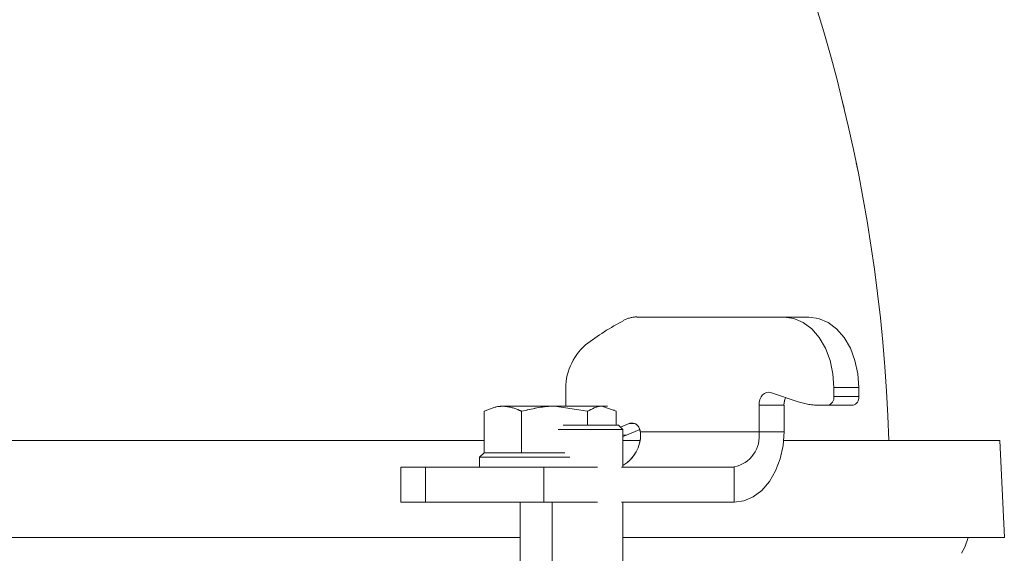
# Model space of a CAD drawing. Extents: x -3341 to -471, y -771 to 2494.
# Drawn here: x -2450 to -2338, y 2214 to 2274 of the extents above; entities that cross this region are included whole.
import ezdxf

# ---------------------------------------------------------------- set-up
doc = ezdxf.new("R2010")
doc.units = 0
doc.header["$LTSCALE"] = 5
doc.linetypes.add('CENTER', pattern=[10.16, 6.35, -1.27, 1.27, -1.27])
doc.layers.add('3', color=1, linetype='Continuous')

msp = doc.modelspace()

# ---------------------------------------------------------------- linework, layer by layer
at = {"color": 0, "linetype": 'Continuous', "lineweight": 18}
for p, q in [((-2380.03, 2240.52), (-2363.35, 2240.52)), ((-2363.35, 2240.52), (-2360.53, 2240.52)), ((-2357.7, 2232.52), (-2357.7, 2231.51)), ((-2354.87, 2232.52), (-2357.7, 2232.52)), ((-2354.87, 2232.52), (-2354.87, 2231.51)), ((-2388.1, 2230.41), (-2388.1, 2232.07)), ((-2361.73, 2230.91), (-2364.88, 2231.97)), ((-2357.7, 2231.51), (-2354.87, 2231.51)), ((-2395.23, 2230.41), (-2389.37, 2230.41)), ((-2385.63, 2229.83), (-2389.37, 2230.41)), ((-2389.37, 2230.41), (-2384.01, 2230.41)), ((-2382.39, 2229.83), (-2384.01, 2230.41)), ((-2384.01, 2230.41), (-2383.37, 2230.41)), ((-2366.18, 2230.51), (-2366.18, 2227.51)), ((-2366.18, 2230.51), (-2363.35, 2230.51)), ((-2363.35, 2230.51), (-2363.35, 2227.51)), ((-2358.4, 2230.51), (-2359.29, 2230.51)), ((-2355.58, 2230.51), (-2358.4, 2230.51)), ((-2397.35, 2225.11), (-2397.35, 2229.83)), ((-2393.11, 2225.11), (-2393.11, 2229.83)), ((-2385.63, 2228.26), (-2385.63, 2229.83)), ((-2382.63, 2229.98), (-2382.66, 2230)), ((-2382.39, 2228.26), (-2382.39, 2229.83)), ((-2388.38, 2228.26), (-2382.13, 2228.26)), ((-2381.63, 2227.76), (-2382.13, 2228.26)), ((-2380.92, 2228.45), (-2381.9, 2228.03)), ((-2380.92, 2228.45), (-2380.32, 2228.45)), ((-2388.46, 2227.76), (-2388.96, 2227.76)), ((-2381.63, 2227.76), (-2388.46, 2227.76)), ((-2381.63, 2223.51), (-2381.63, 2227.76)), ((-2381.63, 2227.13), (-2381.23, 2227.13)), ((-2379.7, 2227.77), (-2381.23, 2227.13)), ((-2366.18, 2227.51), (-2379.64, 2227.51)), ((-2379.64, 2227.51), (-2379.62, 2227.29)), ((-2366.18, 2227.51), (-2363.35, 2227.51)), ((-2660.38, 2226.51), (-2397.35, 2226.51)), ((-2538.36, 2226.51), (-2397.35, 2226.51)), ((-2381.63, 2226.51), (-2379.71, 2226.51)), ((-2363.4, 2226.51), (-2338.86, 2226.51)), ((-2338.36, 2215.51), (-2338.86, 2226.51)), ((-2397.37, 2225.11), (-2397.87, 2224.61)), ((-2397.37, 2225.11), (-2388.2, 2225.11)), ((-2397.35, 2225.11), (-2397.35, 2225.11)), ((-2393.12, 2225.11), (-2393.11, 2225.11)), ((-2393.11, 2225.11), (-2393.1, 2225.11)), ((-2406.8, 2223.51), (-2406.8, 2219.51)), ((-2406.8, 2223.51), (-2404.01, 2223.51)), ((-2404.01, 2223.51), (-2404.01, 2219.51)), ((-2404.01, 2223.51), (-2390.58, 2223.51)), ((-2397.87, 2224.61), (-2397.87, 2223.51)), ((-2387.66, 2224.61), (-2397.87, 2224.61)), ((-2390.58, 2223.51), (-2390.58, 2219.51)), ((-2390.58, 2223.51), (-2384.52, 2223.51)), ((-2381.78, 2223.51), (-2369.01, 2223.51)), ((-2369.01, 2219.51), (-2369.01, 2223.51)), ((-2404.01, 2219.51), (-2406.8, 2219.51)), ((-2390.58, 2219.51), (-2404.01, 2219.51)), ((-2393.27, 2219.51), (-2393.27, 2208.51)), ((-2390.58, 2219.51), (-2384.52, 2219.51)), ((-2389.63, 2219.51), (-2389.63, 2208.51)), ((-2381.78, 2219.51), (-2369.01, 2219.51)), ((-2381.63, 2208.51), (-2381.63, 2219.51)), ((-2393.27, 2215.51), (-2683.46, 2215.51)), ((-2338.36, 2215.51), (-2381.63, 2215.51))]:
    msp.add_line(p, q, dxfattribs=at)
at = {"color": 0, "linetype": 'Continuous', "lineweight": 18, "flags": 128}
for points in [[(-2357.7, 2232.52), (-2357.81, 2234.08), (-2358.13, 2235.58), (-2358.65, 2236.97), (-2359.35, 2238.18), (-2360.21, 2239.18), (-2361.19, 2239.91), (-2362.25, 2240.37), (-2363.35, 2240.52)], [(-2360.53, 2240.52), (-2359.42, 2240.37), (-2358.36, 2239.91), (-2357.38, 2239.18), (-2356.53, 2238.18), (-2355.82, 2236.97), (-2355.3, 2235.58), (-2354.98, 2234.08), (-2354.87, 2232.52)], [(-2364.88, 2231.97), (-2365.11, 2232.01), (-2365.35, 2231.97), (-2365.58, 2231.86), (-2365.78, 2231.68), (-2365.95, 2231.45), (-2366.08, 2231.16), (-2366.16, 2230.84), (-2366.18, 2230.51)], [(-2381.23, 2227.13), (-2381.6, 2226.98), (-2381.63, 2226.97)], [(-2363.35, 2227.51), (-2363.46, 2225.95), (-2363.78, 2224.45), (-2364.31, 2223.06), (-2365.01, 2221.85), (-2365.87, 2220.86), (-2366.85, 2220.12), (-2367.91, 2219.66), (-2369.01, 2219.51)], [(-2343.23, 2213.73), (-2342.83, 2214.43), (-2342.48, 2215.51)]]:
    msp.add_lwpolyline(points, dxfattribs=at)
at = {"color": 0, "linetype": 'Continuous', "lineweight": 18}
for centre, radius, start, end in [((-2538.36, 2220.51), 187, 1.8385, 55.7773), ((-2380.01, 2237.36), 3.17, 90.3391, 118.3143), ((-2366.68, 2212.18), 31.65, 117.9354, 127.3019), ((-2381.46, 2232.38), 6.65, 131.5119, 182.6317), ((-2361.42, 2230.53), 1.94, 153.5975, 180.5519), ((-2358.58, 2231.38), 0.893, 281.4218, 8.0495), ((-2355.75, 2231.38), 0.893, 281.4218, 8.0495), ((-2359.27, 2238.19), 7.68, 251.3134, 269.902), ((-2380.63, 2227.56), 0.936, 18.1535, 108.135), ((-2383.65, 2227.17), 4.03, 300.1188, 1.7461), ((-2380.87, 2227.32), 1.24, 8.7886, 25.2148), ((-2369.72, 2227.01), 3.57, 281.4218, 8.0495)]:
    msp.add_arc(centre, radius, start, end, dxfattribs=at)
for points, knots in [([(-2395.23, 2230.41), (-2395.4, 2230.4), (-2396.12, 2230.37), (-2396.82, 2230.06), (-2397.35, 2229.83)], [0, 0, 0, 0, 0.235696, 1, 1, 1, 1]), ([(-2393.11, 2229.83), (-2393.26, 2229.9), (-2393.95, 2230.24), (-2394.67, 2230.34), (-2395.23, 2230.41)], [0, 0, 0, 0, 0.215894, 1, 1, 1, 1]), ([(-2389.37, 2230.41), (-2389.46, 2230.41), (-2390.73, 2230.4), (-2391.96, 2230.1), (-2393.11, 2229.83)], [0, 0, 0, 0, 0.070215, 1, 1, 1, 1]), ([(-2384.01, 2230.41), (-2384.05, 2230.41), (-2384.6, 2230.4), (-2385.13, 2230.1), (-2385.63, 2229.83)], [0, 0, 0, 0, 0.0702148, 1, 1, 1, 1])]:
    msp.add_open_spline(points, degree=3, knots=knots, dxfattribs=at)
at = {"layer": '3', "color": 0, "linetype": 'CENTER', "lineweight": 18}
for p, q in [((-2380.03, 2240.52), (-2363.35, 2240.52)), ((-2363.35, 2240.52), (-2360.53, 2240.52)), ((-2357.7, 2232.52), (-2357.7, 2231.51)), ((-2354.87, 2232.52), (-2357.7, 2232.52)), ((-2354.87, 2232.52), (-2354.87, 2231.51)), ((-2388.1, 2230.41), (-2388.1, 2232.07)), ((-2361.73, 2230.91), (-2364.88, 2231.97)), ((-2357.7, 2231.51), (-2354.87, 2231.51)), ((-2395.23, 2230.41), (-2389.37, 2230.41)), ((-2385.63, 2229.83), (-2389.37, 2230.41)), ((-2389.37, 2230.41), (-2384.01, 2230.41)), ((-2382.39, 2229.83), (-2384.01, 2230.41)), ((-2384.01, 2230.41), (-2383.37, 2230.41)), ((-2366.18, 2230.51), (-2366.18, 2227.51)), ((-2366.18, 2230.51), (-2363.35, 2230.51)), ((-2363.35, 2230.51), (-2363.35, 2227.51)), ((-2358.4, 2230.51), (-2359.29, 2230.51)), ((-2355.58, 2230.51), (-2358.4, 2230.51)), ((-2397.35, 2225.11), (-2397.35, 2229.83)), ((-2393.11, 2225.11), (-2393.11, 2229.83)), ((-2385.63, 2228.26), (-2385.63, 2229.83)), ((-2382.63, 2229.98), (-2382.66, 2230)), ((-2382.39, 2228.26), (-2382.39, 2229.83)), ((-2380.92, 2228.45), (-2381.9, 2228.03)), ((-2380.92, 2228.45), (-2380.32, 2228.45)), ((-2381.63, 2227.13), (-2381.23, 2227.13)), ((-2379.7, 2227.77), (-2381.23, 2227.13)), ((-2366.18, 2227.51), (-2379.64, 2227.51)), ((-2379.64, 2227.51), (-2379.62, 2227.29)), ((-2366.18, 2227.51), (-2363.35, 2227.51)), ((-2381.63, 2226.51), (-2379.71, 2226.51)), ((-2363.4, 2226.51), (-2338.86, 2226.51)), ((-2338.36, 2215.51), (-2338.86, 2226.51)), ((-2397.37, 2225.11), (-2397.87, 2224.61)), ((-2397.37, 2225.11), (-2388.2, 2225.11)), ((-2397.35, 2225.11), (-2397.35, 2225.11)), ((-2393.12, 2225.11), (-2393.11, 2225.11)), ((-2393.11, 2225.11), (-2393.1, 2225.11)), ((-2406.8, 2223.51), (-2406.8, 2219.51)), ((-2406.8, 2223.51), (-2404.01, 2223.51)), ((-2404.01, 2223.51), (-2404.01, 2219.51)), ((-2404.01, 2223.51), (-2390.58, 2223.51)), ((-2397.87, 2224.61), (-2397.87, 2223.51)), ((-2387.66, 2224.61), (-2397.87, 2224.61)), ((-2390.58, 2223.51), (-2390.58, 2219.51)), ((-2390.58, 2223.51), (-2384.52, 2223.51)), ((-2381.78, 2223.51), (-2369.01, 2223.51)), ((-2369.01, 2219.51), (-2369.01, 2223.51)), ((-2404.01, 2219.51), (-2406.8, 2219.51)), ((-2390.58, 2219.51), (-2404.01, 2219.51)), ((-2393.27, 2219.51), (-2393.27, 2208.51)), ((-2390.58, 2219.51), (-2384.52, 2219.51)), ((-2381.78, 2219.51), (-2369.01, 2219.51)), ((-2393.27, 2215.51), (-2538.36, 2215.51)), ((-2338.36, 2215.51), (-2381.63, 2215.51))]:
    msp.add_line(p, q, dxfattribs=at)
at = {"layer": '3', "color": 0, "linetype": 'CENTER', "lineweight": 18, "flags": 128}
for points in [[(-2357.7, 2232.52), (-2357.81, 2234.08), (-2358.13, 2235.58), (-2358.65, 2236.97), (-2359.35, 2238.18), (-2360.21, 2239.18), (-2361.19, 2239.91), (-2362.25, 2240.37), (-2363.35, 2240.52)], [(-2360.53, 2240.52), (-2359.42, 2240.37), (-2358.36, 2239.91), (-2357.38, 2239.18), (-2356.53, 2238.18), (-2355.82, 2236.97), (-2355.3, 2235.58), (-2354.98, 2234.08), (-2354.87, 2232.52)], [(-2364.88, 2231.97), (-2365.11, 2232.01), (-2365.35, 2231.97), (-2365.58, 2231.86), (-2365.78, 2231.68), (-2365.95, 2231.45), (-2366.08, 2231.16), (-2366.16, 2230.84), (-2366.18, 2230.51)], [(-2381.23, 2227.13), (-2381.6, 2226.98), (-2381.63, 2226.97)], [(-2363.35, 2227.51), (-2363.46, 2225.95), (-2363.78, 2224.45), (-2364.31, 2223.06), (-2365.01, 2221.85), (-2365.87, 2220.86), (-2366.85, 2220.12), (-2367.91, 2219.66), (-2369.01, 2219.51)], [(-2343.23, 2213.73), (-2342.83, 2214.43), (-2342.48, 2215.51)]]:
    msp.add_lwpolyline(points, dxfattribs=at)
at = {"layer": '3', "color": 0, "linetype": 'CENTER', "lineweight": 18}
for centre, radius, start, end in [((-2538.36, 2220.51), 187, 1.8385, 55.7773), ((-2380.01, 2237.36), 3.17, 90.3391, 118.3143), ((-2366.68, 2212.18), 31.65, 117.9354, 127.3019), ((-2381.46, 2232.38), 6.65, 131.5119, 182.6317), ((-2361.42, 2230.53), 1.94, 153.5975, 180.5519), ((-2358.58, 2231.38), 0.893, 281.4218, 8.0495), ((-2355.75, 2231.38), 0.893, 281.4218, 8.0495), ((-2359.27, 2238.19), 7.68, 251.3134, 269.902), ((-2380.63, 2227.56), 0.936, 18.1535, 108.135), ((-2383.65, 2227.17), 4.03, 300.1188, 1.7461), ((-2380.87, 2227.32), 1.24, 8.7886, 25.2148), ((-2369.72, 2227.01), 3.57, 281.4218, 8.0495)]:
    msp.add_arc(centre, radius, start, end, dxfattribs=at)
for points, knots in [([(-2395.23, 2230.41), (-2395.4, 2230.4), (-2396.12, 2230.37), (-2396.82, 2230.06), (-2397.35, 2229.83)], [0, 0, 0, 0, 0.235696, 1, 1, 1, 1]), ([(-2393.11, 2229.83), (-2393.26, 2229.9), (-2393.95, 2230.24), (-2394.67, 2230.34), (-2395.23, 2230.41)], [0, 0, 0, 0, 0.215894, 1, 1, 1, 1]), ([(-2389.37, 2230.41), (-2389.46, 2230.41), (-2390.73, 2230.4), (-2391.96, 2230.1), (-2393.11, 2229.83)], [0, 0, 0, 0, 0.070215, 1, 1, 1, 1]), ([(-2384.01, 2230.41), (-2384.05, 2230.41), (-2384.6, 2230.4), (-2385.13, 2230.1), (-2385.63, 2229.83)], [0, 0, 0, 0, 0.0702148, 1, 1, 1, 1])]:
    msp.add_open_spline(points, degree=3, knots=knots, dxfattribs=at)

doc.saveas('drawing.dxf')
